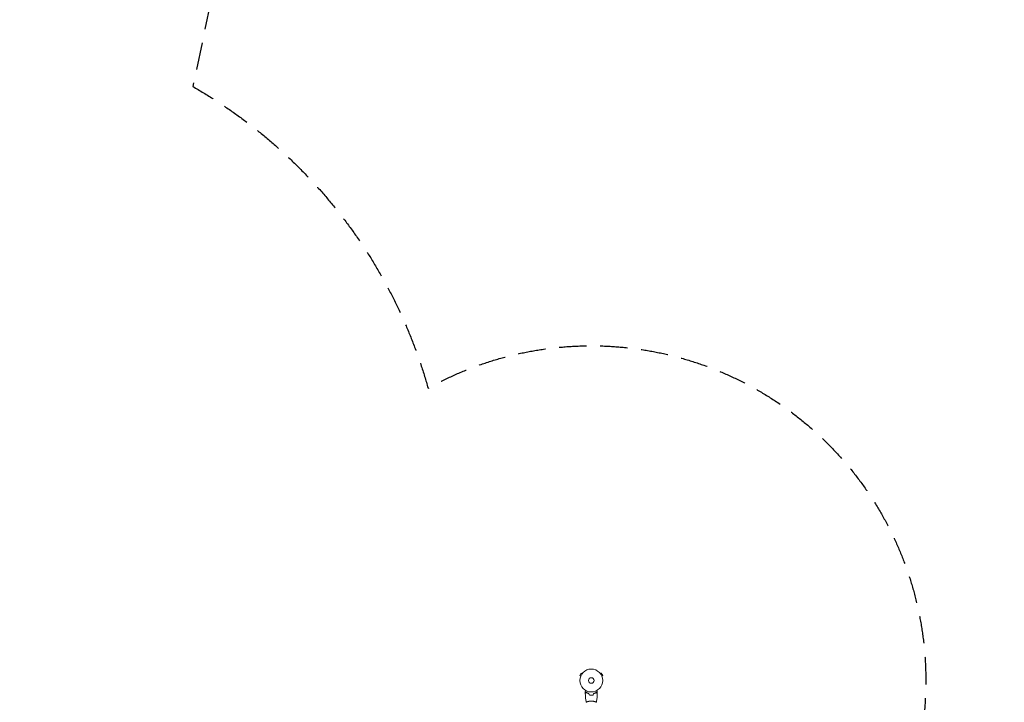
# Model space of a CAD drawing. Units: millimetres. Extents: x -10146 to 11599, y -11520 to 7551.
# Drawn here: x 7035 to 11599, y -823 to 2339 of the extents above; entities that cross this region are included whole.
import ezdxf

# ---------------------------------------------------------------- set-up
doc = ezdxf.new("R2010")
doc.units = ezdxf.units.MM
doc.header["$LTSCALE"] = 20
doc.linetypes.add('HIDDEN', pattern=[9.525, 6.35, -3.175])
for name, color, linetype in [('2d', 230, 'Continuous'), ('EN-Free_Space_Hatch', 10, 'HIDDEN'), ('EN-SafetyZone', 93, 'HIDDEN')]:
    doc.layers.add(name, color=color, linetype=linetype)

msp = doc.modelspace()

# ---------------------------------------------------------------- hatches: boundary and pattern name
at = {"layer": 'EN-Free_Space_Hatch'}
h = msp.add_hatch(dxfattribs=at)
h.set_pattern_fill('ANSI31', color=256, scale=100)
h.set_pattern_definition([(315, (-6492.8, -5849.6), (224.5064, 224.5064), [])])
edge = h.paths.add_edge_path()
edge.add_line((-4492.8, -9297.6), (-4492.8, -5849.6))
edge.add_line((-4492.8, -5849.6), (-6492.8, -5849.6))
edge.add_line((-6492.8, -5849.6), (-6492.8, -9297.6))
edge.add_arc((-5492.8, -9297.6), 1000, 180, 360)
edge = h.paths.add_edge_path()
edge.add_line((-4164.1, -1075.3), (-2386.3, -2103.4))
edge.add_arc((-2886.3, -2969.4), 1000, -116.9424, 60, ccw=False)
edge.add_line((-3339.4, -3860.9), (-5164.1, -2807.4))
edge.add_arc((-4664.1, -1941.3), 1000, 60, 240, ccw=False)
edge = h.paths.add_edge_path()
edge.add_line((3731.5, -3856.2), (2491.8, -6003.5))
edge.add_arc((1625.7, -5503.5), 1000, 150, 330, ccw=False)
edge.add_line((759.7, -5003.5), (1999.5, -2856.2))
edge.add_line((1999.5, -2856.2), (3731.5, -3856.2))
edge = h.paths.add_edge_path()
edge.add_arc((-714, -154.7), 500, 0, 360)
edge = h.paths.add_edge_path()
edge.add_line((-2251.4, 5899.6), (-143.5, 2248.5))
edge.add_arc((-1009.5, 1748.5), 1000, -150, 30, ccw=False)
edge.add_line((-1875.5, 1248.5), (-3983.5, 4899.6))
edge.add_arc((-3117.4, 5399.6), 1000, 30, 210, ccw=False)
edge = h.paths.add_edge_path()
edge.add_line((3092.7, 6044.5), (4803.2, 3082))
edge.add_line((4803.2, 3082), (5631.4, 4516.5))
edge.add_arc((6497.4, 4016.5), 1000, -30, 150, ccw=False)
edge.add_line((7363.4, 3516.5), (6137.7, 1393.5))
edge.add_arc((5271.7, 1893.5), 1000, 242.0617, 330, ccw=False)
edge.add_arc((4334.6, 1893.5), 1000, 210, 297.9383, ccw=False)
edge.add_line((3468.6, 1393.5), (1360.7, 5044.5))
edge.add_arc((2226.7, 5544.5), 1000, 30, 210, ccw=False)

# ---------------------------------------------------------------- linework, layer by layer
at = {"layer": '2d', "lineweight": 0}
for p, q in [((9637.8, -687.9), (9631.3, -699.1)), ((9635.5, -701.5), (9631.3, -699.1)), ((9634.9, -702.9), (9634.9, -702.9)), ((9634.9, -702.9), (9634.9, -702.9)), ((9642, -690.3), (9637.8, -687.9)), ((9642.9, -689.1), (9642.9, -689.1)), ((9642.9, -689.1), (9642.9, -689.1)), ((9725.6, -689.1), (9725.7, -689.1)), ((9725.6, -689.1), (9725.6, -689.1)), ((9726.6, -690.3), (9730.7, -687.9)), ((9737.2, -699.1), (9730.7, -687.9)), ((9733.1, -701.5), (9737.2, -699.1)), ((9733.6, -702.9), (9733.6, -702.9)), ((9733.6, -702.9), (9733.6, -702.9)), ((9665.3, -821), (9665.3, -821)), ((9703.3, -821), (9703.3, -821))]:
    msp.add_line(p, q, dxfattribs=at)
for radius in [53, 13]:
    msp.add_circle((9684.3, -722.2), radius, dxfattribs=at)
for points, knots in [([(9656.2, -774.6), (9656.2, -774.6), (9656.2, -774.6), (9656.3, -774.6), (9656.3, -774.6), (9656.3, -774.6), (9656.3, -774.5), (9656.3, -774.5), (9656.3, -774.5), (9656.3, -774.4), (9656.4, -774.4), (9656.6, -774), (9656.8, -773.7), (9657.2, -773), (9657.3, -772.7), (9657.6, -772.2), (9657.8, -771.9), (9658.3, -771), (9658.7, -770.3), (9659.3, -769.4), (9659.3, -769.2), (9659.4, -769)], [0.03093242, 0.03093242, 0.03093242, 0.03093242, 0.03756195, 0.03756195, 0.04131815, 0.04131815, 0.04225719, 0.04225719, 0.04319624, 0.04319624, 0.04507434, 0.04507434, 0.04883054, 0.04883054, 0.05070863, 0.05070863, 0.05258673, 0.05258673, 0.05634293, 0.05634293, 0.05718798, 0.05718798, 0.05718798, 0.05718798]), ([(9709.1, -769), (9709.2, -769.2), (9709.3, -769.4), (9709.8, -770.3), (9710.2, -771), (9710.7, -771.9), (9710.9, -772.2), (9711.2, -772.8), (9711.4, -773), (9711.6, -773.5), (9711.7, -773.7), (9711.9, -774), (9712, -774.2), (9712.2, -774.4), (9712.2, -774.5), (9712.2, -774.5), (9712.2, -774.5), (9712.2, -774.5), (9712.2, -774.6), (9712.3, -774.6), (9712.3, -774.6), (9712.3, -774.6), (9712.3, -774.6), (9712.3, -774.6)], [0.00292306, 0.00292306, 0.00292306, 0.00292306, 0.00379004, 0.00379004, 0.00758008, 0.00758008, 0.0094751, 0.0094751, 0.01137012, 0.01137012, 0.01326514, 0.01326514, 0.01516016, 0.01516016, 0.01705518, 0.01705518, 0.01800269, 0.01800269, 0.0189502, 0.0189502, 0.02274024, 0.02274024, 0.02935902, 0.02935902, 0.02935902, 0.02935902]), ([(9661.2, -777.7), (9660.7, -778.3), (9660.2, -778.8), (9659.2, -779.7), (9658.8, -780.2), (9658.2, -780.7), (9658, -780.9), (9657.7, -781.3), (9657.5, -781.4), (9657.1, -781.8), (9656.9, -782.1), (9656.7, -782.3), (9656.6, -782.3), (9656.5, -782.4), (9656.5, -782.4), (9656.5, -782.4), (9656.5, -782.5), (9656.5, -782.5), (9656.4, -782.5), (9656.4, -782.5), (9656.4, -782.5), (9656.4, -782.5), (9656.4, -782.5), (9656.4, -782.5)], [0, 0, 0, 0, 0.0035063, 0.0035063, 0.0070126, 0.0070126, 0.00876575, 0.00876575, 0.0105189, 0.0105189, 0.0140252, 0.0140252, 0.01577835, 0.01577835, 0.01665493, 0.01665493, 0.0175315, 0.0175315, 0.02103781, 0.02103781, 0.02454411, 0.02454411, 0.0274484, 0.0274484, 0.0274484, 0.0274484]), ([(9661.3, -778), (9660.7, -778.5), (9660.2, -779), (9659.2, -780), (9658.8, -780.4), (9658.2, -781), (9658, -781.2), (9657.7, -781.5), (9657.5, -781.7), (9657.1, -782.1), (9656.9, -782.3), (9656.7, -782.5), (9656.6, -782.6), (9656.5, -782.7), (9656.5, -782.7), (9656.5, -782.7), (9656.5, -782.8), (9656.4, -782.8), (9656.4, -782.8), (9656.4, -782.8), (9656.4, -782.8), (9656.4, -782.8)], [0, 0, 0, 0, 0.00350666, 0.00350666, 0.00701332, 0.00701332, 0.00876665, 0.00876665, 0.01051997, 0.01051997, 0.01402663, 0.01402663, 0.01577996, 0.01577996, 0.01753329, 0.01753329, 0.02103995, 0.02103995, 0.02454661, 0.02454661, 0.02744921, 0.02744921, 0.02744921, 0.02744921]), ([(9660.7, -823.2), (9660.2, -819.9), (9659.7, -816.7), (9658.5, -808.3), (9657.9, -803.1), (9656.9, -792.9), (9656.6, -787.8), (9656.4, -782.8)], [0.059167, 0.059167, 0.059167, 0.059167, 10.001334, 10.001334, 25.653135, 25.653135, 40.963039, 40.963039, 40.963039, 40.963039]), ([(9660.8, -823.2), (9660.8, -823.2), (9660.8, -823.2), (9660.8, -823.2), (9660.8, -823.2), (9660.7, -823.1), (9660.8, -823.1), (9660.8, -823.1), (9660.8, -823), (9661, -822.9), (9661.4, -822.7), (9662.1, -822.3), (9662.4, -822.2), (9663, -821.9), (9663.4, -821.7), (9664.6, -821.3), (9665.5, -820.9), (9666.9, -820.5), (9667.2, -820.4), (9667.7, -820.2), (9668, -820.1), (9668.9, -819.8), (9669.5, -819.6), (9670.8, -819.3), (9671.5, -819.1), (9672.6, -818.9), (9672.9, -818.8), (9673.7, -818.6), (9674, -818.5), (9675.9, -818.2), (9677.5, -817.9), (9680, -817.7), (9680.8, -817.6), (9682.5, -817.5), (9683.4, -817.5), (9684.3, -817.5)], [0.12220864, 0.12220864, 0.12220864, 0.12220864, 0.12268837, 0.12268837, 0.12524335, 0.12524335, 0.12652085, 0.12652085, 0.12779834, 0.12779834, 0.13290832, 0.13290832, 0.13546331, 0.13546331, 0.1380183, 0.1380183, 0.14312827, 0.14312827, 0.14440577, 0.14440577, 0.14568326, 0.14568326, 0.14823825, 0.14823825, 0.15079324, 0.15079324, 0.15207073, 0.15207073, 0.15334823, 0.15334823, 0.15845821, 0.15845821, 0.16101319, 0.16101319, 0.16356818, 0.16356818, 0.16356818, 0.16356818]), ([(9673.3, -782.2), (9672.1, -781.9), (9670.9, -781.6), (9668.7, -780.9), (9667.6, -780.6), (9666.1, -780), (9665.6, -779.8), (9664.6, -779.4), (9664.2, -779.2), (9662.8, -778.5), (9662, -778.1), (9661.2, -777.7)], [0, 0, 0, 0, 0.00404294, 0.00404294, 0.00808588, 0.00808588, 0.01010735, 0.01010735, 0.01212882, 0.01212882, 0.01617176, 0.01617176, 0.01617176, 0.01617176]), ([(9673.2, -782.4), (9672, -782.1), (9670.8, -781.8), (9668.6, -781.1), (9667.5, -780.7), (9665.6, -780), (9664.6, -779.6), (9662.8, -778.8), (9662, -778.4), (9661.3, -778)], [0, 0, 0, 0, 0.00398181, 0.00398181, 0.00796362, 0.00796362, 0.01194542, 0.01194542, 0.01592723, 0.01592723, 0.01592723, 0.01592723]), ([(9675, -789.4), (9676.5, -789.7), (9678, -789.9), (9680.3, -790.1), (9681.1, -790.2), (9682.7, -790.2), (9683.5, -790.3), (9684.3, -790.3)], [0, 0, 0, 0, 0.004702909, 0.004702909, 0.007054363, 0.007054363, 0.009405818, 0.009405818, 0.009405818, 0.009405818]), ([(9675.2, -789.2), (9676.7, -789.5), (9678.1, -789.7), (9680.4, -789.9), (9681.2, -790), (9682.7, -790), (9683.5, -790.1), (9684.3, -790.1)], [0, 0, 0, 0, 0.004616902, 0.004616902, 0.006925353, 0.006925353, 0.009233803, 0.009233803, 0.009233803, 0.009233803]), ([(9684.3, -790.1), (9685.8, -790.1), (9687.3, -790), (9689.6, -789.8), (9690.4, -789.7), (9691.8, -789.5), (9692.6, -789.3), (9693.3, -789.2)], [0.009233803, 0.009233803, 0.009233803, 0.009233803, 0.013850802, 0.013850802, 0.016159301, 0.016159301, 0.0184678, 0.0184678, 0.0184678, 0.0184678]), ([(9684.3, -790.3), (9685.8, -790.3), (9687.4, -790.2), (9689.7, -790), (9690.5, -789.9), (9692, -789.7), (9692.7, -789.5), (9693.5, -789.4)], [0.009405818, 0.009405818, 0.009405818, 0.009405818, 0.01410835, 0.01410835, 0.016459616, 0.016459616, 0.018810883, 0.018810883, 0.018810883, 0.018810883]), ([(9684.3, -817.5), (9685.1, -817.5), (9686, -817.5), (9687.7, -817.6), (9688.5, -817.7), (9689.7, -817.8), (9690.2, -817.8), (9691, -817.9), (9691.4, -818), (9692.6, -818.2), (9693.4, -818.3), (9694.9, -818.6), (9695.6, -818.8), (9697, -819.1), (9697.7, -819.3), (9699.7, -819.8), (9700.9, -820.2), (9702.5, -820.7), (9703, -820.9), (9703.9, -821.3), (9704.3, -821.4), (9705.5, -821.9), (9706.2, -822.2), (9706.9, -822.6), (9707.1, -822.7), (9707.5, -822.9), (9707.6, -822.9), (9707.7, -823), (9707.7, -823.1), (9707.8, -823.1), (9707.8, -823.1), (9707.8, -823.2), (9707.8, -823.2), (9707.8, -823.2), (9707.8, -823.2), (9707.8, -823.2)], [0.16356818, 0.16356818, 0.16356818, 0.16356818, 0.1661247, 0.1661247, 0.16868122, 0.16868122, 0.16995948, 0.16995948, 0.17123774, 0.17123774, 0.17379425, 0.17379425, 0.17635077, 0.17635077, 0.17890729, 0.17890729, 0.18402032, 0.18402032, 0.18657684, 0.18657684, 0.18913336, 0.18913336, 0.19424639, 0.19424639, 0.19680291, 0.19680291, 0.19935943, 0.19935943, 0.20063769, 0.20063769, 0.20191595, 0.20191595, 0.20447247, 0.20447247, 0.20490292, 0.20490292, 0.20490292, 0.20490292]), ([(9695.2, -782.2), (9696.4, -781.9), (9697.6, -781.6), (9699.8, -780.9), (9700.9, -780.6), (9702.4, -780), (9702.9, -779.8), (9703.9, -779.4), (9704.3, -779.2), (9705.7, -778.5), (9706.5, -778.1), (9707.3, -777.7)], [0, 0, 0, 0, 0.00404294, 0.00404294, 0.00808588, 0.00808588, 0.01010735, 0.01010735, 0.01212882, 0.01212882, 0.01617176, 0.01617176, 0.01617176, 0.01617176]), ([(9695.3, -782.4), (9696.6, -782.1), (9697.7, -781.8), (9699.9, -781.1), (9701, -780.7), (9703, -780), (9703.9, -779.6), (9705.7, -778.8), (9706.5, -778.4), (9707.3, -778)], [0, 0, 0, 0, 0.00398181, 0.00398181, 0.00796362, 0.00796362, 0.01194542, 0.01194542, 0.01592723, 0.01592723, 0.01592723, 0.01592723]), ([(9707.3, -777.7), (9707.8, -778.3), (9708.4, -778.8), (9709.3, -779.7), (9709.7, -780.2), (9710.3, -780.7), (9710.5, -780.9), (9710.8, -781.3), (9711, -781.4), (9711.4, -781.8), (9711.6, -782.1), (9711.9, -782.3), (9711.9, -782.3), (9712, -782.4), (9712, -782.4), (9712, -782.4), (9712, -782.5), (9712.1, -782.5), (9712.1, -782.5), (9712.1, -782.5), (9712.1, -782.5), (9712.1, -782.5), (9712.1, -782.5), (9712.1, -782.5)], [0, 0, 0, 0, 0.0035063, 0.0035063, 0.0070126, 0.0070126, 0.00876575, 0.00876575, 0.0105189, 0.0105189, 0.0140252, 0.0140252, 0.01577835, 0.01577835, 0.01665493, 0.01665493, 0.0175315, 0.0175315, 0.02103781, 0.02103781, 0.02454411, 0.02454411, 0.0274484, 0.0274484, 0.0274484, 0.0274484]), ([(9707.3, -778), (9707.8, -778.5), (9708.3, -779), (9709.3, -780), (9709.7, -780.4), (9710.3, -781), (9710.5, -781.2), (9710.8, -781.5), (9711, -781.7), (9711.4, -782.1), (9711.6, -782.3), (9711.8, -782.5), (9711.9, -782.6), (9712, -782.7), (9712, -782.7), (9712, -782.7), (9712.1, -782.8), (9712.1, -782.8), (9712.1, -782.8), (9712.1, -782.8), (9712.1, -782.8), (9712.1, -782.8)], [0, 0, 0, 0, 0.00350666, 0.00350666, 0.00701332, 0.00701332, 0.00876665, 0.00876665, 0.01051997, 0.01051997, 0.01402663, 0.01402663, 0.01577996, 0.01577996, 0.01753329, 0.01753329, 0.02103995, 0.02103995, 0.02454661, 0.02454661, 0.02744921, 0.02744921, 0.02744921, 0.02744921]), ([(9712.1, -782.8), (9712, -786.1), (9711.8, -789.4), (9711.2, -797.9), (9710.7, -803), (9709.4, -813.2), (9708.6, -818.2), (9707.8, -823.2)], [0, 0, 0, 0, 10.001335, 10.001335, 25.652861, 25.652861, 40.904303, 40.904303, 40.904303, 40.904303])]:
    msp.add_open_spline(points, degree=3, knots=knots, dxfattribs=at)
for points in [[(9656.4, -782.5), (9656.3, -779.9), (9656.3, -777.2), (9656.2, -774.6)], [(9712.3, -774.6), (9712.2, -777.2), (9712.2, -779.9), (9712.1, -782.5)], [(9675, -789.4), (9674.4, -787.1), (9673.8, -784.7), (9673.2, -782.4)], [(9675.2, -789.2), (9674.6, -786.9), (9674, -784.5), (9673.3, -782.2)], [(9693.3, -789.2), (9693.9, -786.9), (9694.6, -784.5), (9695.2, -782.2)], [(9693.5, -789.4), (9694.1, -787.1), (9694.7, -784.7), (9695.3, -782.4)], [(9660.8, -823.2), (9660.8, -823.2), (9660.8, -823.2), (9660.8, -823.2)]]:
    msp.add_open_spline(points, degree=3, dxfattribs=at)
at = {"layer": 'EN-SafetyZone', "flags": 128}
msp.add_lwpolyline([(-3220.5, -4661.2), (-3220.2, -5765, -0.175378), (-3648.6, -6949), (-3648.6, -7942.7, -0.213424), (-4148.6, -9060.7), (-4148.6, -10520.4, -0.415946), (-5154.5, -11520.4), (-5830.1, -11520.4, -0.415946), (-6836, -10520.4), (-6836, -9060.9, -0.213472), (-7336.2, -7942.7), (-7336.2, -6947.2, -0.175047), (-7763.2, -5765.1), (-7763.2, -5581.7, -0.005321), (-7763.6, -5542.3), (-7763.6, -4647.5, -0.358367), (-9444.5, -2199.6, -0.003554), (-9460.7, -2176.3), (-9883.9, -1557.7, -0.288525), (-9944.9, 39.3), (-9021.2, 1639.3, -0.288525), (-7607.6, 2385), (-6860.3, 2327.8, -0.075166), (-6277.6, 2193.5), (-5781.5, 1997.4, -0.026201), (-5518.8, 1957.2), (-5466.7, 1957.2, -0.067005), (-4791.3, 2004.9, -0.00158), (-4778.7, 2009.8), (-3802.1, 2573.6), (-4367, 4105.6, -0.169284), (-4384.7, 5092.9), (-4709.1, 5654.8, -0.414214), (-4343.1, 7020.8), (-3908.6, 7271.6, -0.414214), (-2542.6, 6905.6), (-2218.2, 6343.7, -0.169284), (-1372.1, 5834.8), (108.1, 4055.6, -0.131766), (1040, 3457.5), (1269.6, 3457.5), (977.1, 4250.6, -0.169284), (959.4, 5237.8), (635, 5799.7, -0.414214), (1001.1, 7165.8), (1435.5, 7416.6, -0.414214), (2801.6, 7050.6), (3126, 6488.7, -0.169284), (3972.1, 5979.7), (4885.5, 4881.8), (5311.4, 5263.9, -0.324428), (7063.2, 5446.4), (7452.9, 5221.4, -0.324428), (8170.6, 3613.1), (7837, 2029.5, -0.197003), (8927.8, 631.6, -0.629527), (11213.5, -980, -0.142889), (11519.4, -1982.2, -0.050144), (11599.1, -2680.9, 0.2156), (11528, -2943.4, -0.115431), (11074.9, -4448.7, 0.131069), (10943.4, -4556.6, -0.46567), (8576.3, -4736.3, -0.037475), (8314.5, -4636.9, -0.188774), (7404.2, -5307.6), (7162.1, -5447.4, -0.767243), (4567.7, -3949.5), (4567.7, -3669.9, -0.045027), (4520, -3395.3, -0.010644), (4462.2, -3359), (2414, -6906.6, -0.414214), (1048, -7272.6), (382.6, -6888.5, -0.414214), (16.5, -5522.4), (1069.6, -3698.5, -0.171645), (453, -2377.5), (357, -2377.5, -0.173245), (-1230.1, -2065.6), (-1395.5, -2161.1, -0.237073), (-1474.7, -3524.5), (-1699.7, -3914.2, -0.304221)], format="xyb", close=True, dxfattribs=at)

doc.saveas('drawing.dxf')
